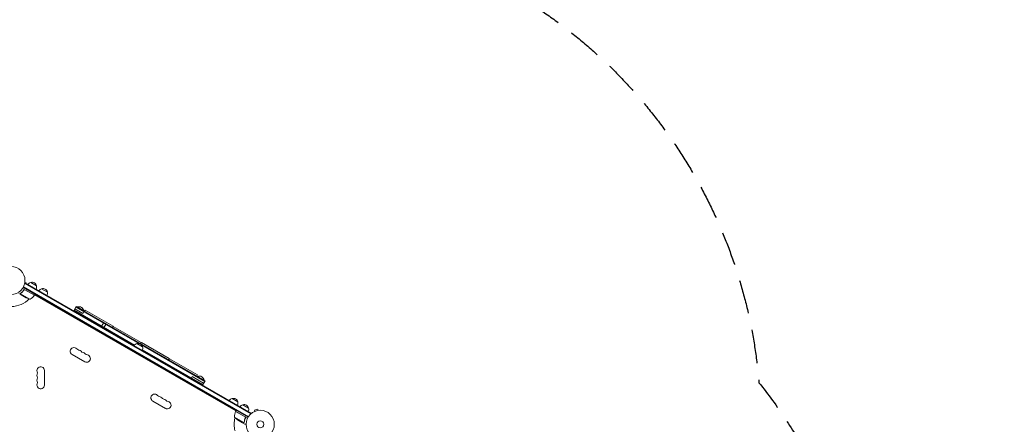
# Model space of a CAD drawing. Units: millimetres. Extents: x -5276 to 5536, y -7587 to 5535.
# Drawn here: x 1836 to 5536, y -541 to 981 of the extents above; entities that cross this region are included whole.
import ezdxf

# ---------------------------------------------------------------- set-up
doc = ezdxf.new("R2010")
doc.units = ezdxf.units.MM
doc.header["$LTSCALE"] = 20
doc.linetypes.add('HIDDEN', pattern=[9.525, 6.35, -3.175])
doc.layers.add('2d', color=230, linetype='Continuous')
doc.layers.add('CSA-SafetyZone', color=63, linetype='HIDDEN')

msp = doc.modelspace()

# ---------------------------------------------------------------- linework, layer by layer
at = {"layer": '2d', "lineweight": 0}
for p, q in [((1891.3, -55.6), (1846.8, -29.9)), ((2694.1, -514.5), (1848.9, -26.5)), ((1850.1, -24.3), (2695.4, -512.4)), ((1851.3, -36.9), (1852.1, -35.6)), ((1854.5, -12.3), (1856.5, -8.9)), ((1856.5, -8.9), (1854.5, -12.3)), ((1855.2, -11.1), (2704.3, -501.3)), ((1855.5, -7.3), (1860.1, -8.6)), ((1855.7, -5.8), (1855.7, -5.9)), ((1855.7, -5.8), (1855.7, -5.8)), ((1855.8, -35.3), (1891.2, -55.8)), ((1856.5, -8.9), (2705.5, -499.1)), ((1859.6, -10.7), (1860.1, -8.6)), ((1877.6, -7.3), (1899.3, -19.8)), ((1877.6, -7.3), (1877.8, -7.4)), ((1899.2, -19.7), (1899.3, -19.8)), ((1918.4, -30.8), (1940, -43.3)), ((1841.2, -54.4), (1832.7, -49.5)), ((1874.8, -70.1), (1839.4, -49.6)), ((1839.8, -48.7), (1839.8, -48.7)), ((1841.2, -54.4), (1841.3, -54.3)), ((1860.4, -65.5), (1841.4, -54.5)), ((1888.5, -54.2), (1888.7, -54.1)), ((1891.3, -55.6), (1893.3, -52.1)), ((1892.3, -53.9), (2648.8, -490.6)), ((2649.8, -488.9), (1893.3, -52.1)), ((2039, -114.3), (2048.5, -97.8)), ((2043.2, -106.9), (2073.5, -124.4)), ((2284.3, -236.9), (2047.2, -100)), ((2532.6, -377.3), (2048.5, -97.8)), ((2052.4, -100.1), (2052.6, -99.7)), ((2076.9, -113.7), (2052.6, -99.7)), ((2040.2, -112.1), (2267.3, -243.2)), ((2078.8, -115.3), (2073.5, -124.4)), ((2076.6, -114.1), (2076.9, -113.7)), ((2082.1, -111.5), (2079.6, -115.8)), ((2082.1, -111.5), (2186.9, -172)), ((2142.5, -174), (2152, -157.6)), ((2151.1, -179), (2160.6, -162.6)), ((2186.9, -172), (2184.4, -176.3)), ((2187.8, -172.5), (2185.3, -176.8)), ((2187.8, -172.5), (2292.6, -233)), ((2276.2, -237.4), (2297.8, -249.9)), ((2290.5, -237.6), (2289.8, -238.9)), ((2292.6, -233), (2290.1, -237.3)), ((2293.5, -233.5), (2291, -237.8)), ((2293.5, -233.5), (2398.2, -294)), ((2294.2, -242.6), (2531.3, -379.5)), ((2299.2, -242.6), (2296.8, -246.7)), ((2033.1, -278.4), (2080.8, -305.9)), ((2297.2, -260.5), (2524.3, -391.6)), ((2398.2, -294), (2395.7, -298.3)), ((2399.1, -294.5), (2396.6, -298.8)), ((2399.1, -294.5), (2503.9, -355)), ((1929, -393.5), (1929, -338.5)), ((2480.2, -369), (2484.5, -361.7)), ((2527.3, -386.4), (2484.5, -361.7)), ((2503.9, -355), (2501.4, -359.3)), ((2504.4, -361.1), (2504.7, -360.7)), ((2528.9, -374.7), (2504.7, -360.7)), ((2523.1, -393.8), (2532.6, -377.3)), ((2528.7, -375.1), (2528.9, -374.7)), ((2634, -444), (2655.7, -456.5)), ((2336.3, -453.4), (2383.9, -480.9)), ((2674.7, -467.5), (2696.4, -480)), ((2674.7, -467.5), (2674.9, -467.6)), ((2696.3, -479.9), (2696.4, -480)), ((2643.4, -513.8), (2678.9, -534.3)), ((2683, -512.9), (2647.7, -492.5)), ((2647.8, -492.3), (2649.8, -488.9)), ((2647.8, -492.3), (2692.3, -518)), ((2648.8, -490.6), (2649.8, -488.9)), ((2650.4, -493.8), (2650.4, -494.1)), ((2683.9, -517.6), (2684.7, -516.3)), ((2705.5, -499.1), (2703.6, -502.5)), ((2718.7, -492.5), (2718.8, -492.4)), ((2718.7, -492.5), (2718.8, -492.5)), ((2731.5, -483.9), (2718.9, -487.2)), ((2720.1, -491.9), (2718.9, -487.2)), ((2732.7, -488.5), (2731.5, -483.9)), ((2734.2, -488.3), (2734.2, -488.3)), ((2734.2, -488.3), (2734.2, -488.3)), ((2654.7, -524), (2673.6, -535)), ((2673.8, -535.1), (2673.9, -535)), ((2673.8, -535.1), (2682.3, -540)), ((2679.7, -533.6), (2679.7, -533.6))]:
    msp.add_line(p, q, dxfattribs=at)
for centre, radius in [((1803, 0), 53), ((2740, -541), 53), ((2740, -541), 13)]:
    msp.add_circle(centre, radius, dxfattribs=at)
for centre, radius, start, end in [((1881.9, -23.9), 17, 104.1865, 149.3587), ((1881.9, -23.9), 17, 119.9863, 149.3586), ((1882.7, -23.5), 17, 12.6679, 107.3321), ((1882.8, -24.4), 17, 330.6413, 15.8135), ((1922.6, -47.4), 17, 104.1865, 149.3587), ((1923.4, -47), 17, 12.6679, 107.3321), ((1803, 0), 98, 271.1694, 314.7999), ((1882.6, -20.7), 50, 243.6243, 261.1002), ((1850.9, -26.2), 50, 298.6503, 323.5272), ((1803, 0), 98, 327.5437, 327.6607), ((1888.7, -54.1), 3, 323.5272, 326.8088), ((1923.5, -47.9), 17, 330.6413, 15.8135), ((2058.8, -116.9), 18.3, 10.1905, 109.8095), ((2045.1, -139.6), 17, 150.6413, 157.4024), ((2046, -140.1), 17, 322.5976, 329.3587), ((2040.1, -266.2), 14, 40.8901, 240), ((2061.3, -247.9), 14, 220.8901, 259.1099), ((2280.5, -254), 17, 104.1865, 149.3587), ((2281.3, -253.6), 17, 12.6679, 107.3321), ((2281.4, -254.5), 17, 330.6413, 15.8135), ((2056, -275.4), 14, 40.8901, 79.1099), ((2077.2, -257.1), 14, 220.8901, 259.1099), ((2071.9, -284.6), 14, 40.8901, 79.1099), ((2087.8, -293.7), 14, 240, 79.1099), ((2093.1, -266.2), 14, 220.8901, 259.1099), ((1915, -338.5), 14, 0, 199.1099), ((1915, -356.8), 14, 160.8901, 199.1099), ((1888.5, -347.7), 14, 340.8901, 19.1099), ((1888.5, -366), 14, 340.8901, 19.1099), ((2510.9, -377.9), 18.3, 10.1905, 109.8095), ((1915, -375.2), 14, 160.8901, 199.1099), ((1915, -393.5), 14, 160.8901, 360), ((1888.5, -384.3), 14, 340.8901, 19.1099), ((2497.2, -400.6), 17, 150.6413, 157.4024), ((2343.3, -441.2), 14, 40.8901, 240), ((2364.4, -422.9), 14, 220.8901, 259.1099), ((2359.1, -450.4), 14, 40.8901, 79.1099), ((2380.3, -432.1), 14, 220.8901, 259.1099), ((2498.1, -401.1), 17, 322.5976, 329.3587), ((2639.1, -460.2), 17, 12.6679, 107.3321), ((2375, -459.6), 14, 40.8901, 79.1099), ((2390.9, -468.7), 14, 240, 79.1099), ((2396.2, -441.2), 14, 220.8901, 259.1099), ((2638.3, -460.6), 17, 104.1865, 149.3587), ((2639.2, -461.1), 17, 330.6413, 15.8135), ((2679, -484.1), 17, 104.1865, 149.3587), ((2679, -484.1), 17, 119.9863, 149.3586), ((2679.8, -483.7), 17, 12.6679, 107.3321), ((2679.9, -484.6), 17, 330.6413, 15.8135), ((2740, -541), 98, 165.2001, 194.7999), ((2693.4, -512.6), 50, 156.4728, 181.3497), ((2682.4, -482.4), 50, 218.8998, 236.3757), ((2650.3, -493.9), 3, 153.1912, 156.4728), ((2740, -541), 98, 152.3393, 152.4563)]:
    msp.add_arc(centre, radius, start, end, dxfattribs=at)
for points, knots in [([(1851.8, -35.9), (1850.1, -38.2), (1848.3, -40.3), (1845.9, -42.8), (1845.4, -43.3), (1844.4, -44.2), (1843.9, -44.7), (1842.4, -46.1), (1841.4, -46.9), (1840.3, -47.7)], [0.00267622, 0.00267622, 0.00267622, 0.00267622, 0.01136401, 0.01136401, 0.01353595, 0.01353595, 0.0157079, 0.0157079, 0.0200518, 0.0200518, 0.0200518, 0.0200518]), ([(1840.5, -47.8), (1842.6, -46.2), (1844.6, -44.5), (1848.4, -40.6), (1850.2, -38.5), (1851.9, -36.1)], [0, 0, 0, 0, 0.00859307, 0.00859307, 0.01718614, 0.01718614, 0.01718614, 0.01718614]), ([(1851.8, -35.9), (1851.9, -35.7), (1852.1, -35.6), (1852.3, -35.4), (1852.5, -35.2), (1852.8, -35.1), (1852.9, -35), (1853.3, -34.8), (1853.4, -34.8), (1853.8, -34.7), (1854, -34.7), (1854.3, -34.7), (1854.5, -34.7), (1854.9, -34.7), (1855.1, -34.8), (1855.4, -34.9), (1855.6, -35), (1855.7, -35.1)], [0, 0, 0, 0, 0.000547232, 0.000547232, 0.001094464, 0.001094464, 0.001641696, 0.001641696, 0.002188928, 0.002188928, 0.002736159, 0.002736159, 0.003283391, 0.003283391, 0.003830623, 0.003830623, 0.004377855, 0.004377855, 0.004377855, 0.004377855]), ([(1851.9, -36.1), (1852.1, -35.9), (1852.2, -35.7), (1852.6, -35.5), (1852.7, -35.4), (1852.9, -35.3), (1853.1, -35.2), (1853.5, -35), (1853.7, -35), (1854.1, -34.9), (1854.3, -34.9), (1854.6, -34.9), (1854.7, -35), (1854.8, -35)], [0, 0, 0, 0, 0.000839577, 0.000839577, 0.001259366, 0.001259366, 0.001679155, 0.001679155, 0.002518732, 0.002518732, 0.002938521, 0.002938521, 0.00335831, 0.00335831, 0.00335831, 0.00335831]), ([(1852.6, -35.5), (1852.7, -35.4), (1852.7, -35.4), (1852.9, -35.3), (1853.1, -35.2), (1853.5, -35), (1853.7, -35), (1854.1, -34.9), (1854.3, -34.9), (1854.6, -34.9), (1854.7, -35), (1854.8, -35)], [0.000970326, 0.000970326, 0.000970326, 0.000970326, 0.001259366, 0.001259366, 0.001679155, 0.001679155, 0.002518732, 0.002518732, 0.002938521, 0.002938521, 0.00335831, 0.00335831, 0.00335831, 0.00335831]), ([(1839.2, -49.8), (1839.2, -49.7), (1839.2, -49.7), (1839.3, -49.5), (1839.3, -49.4), (1839.3, -49.2), (1839.4, -49.1), (1839.5, -48.8), (1839.5, -48.7), (1839.6, -48.6)], [0, 0, 0, 0, 0.00051115, 0.00051115, 0.001022301, 0.001022301, 0.001533451, 0.001533451, 0.002044601, 0.002044601, 0.002044601, 0.002044601]), ([(1839.6, -51.6), (1839.5, -51.5), (1839.4, -51.3), (1839.4, -51.1), (1839.3, -51), (1839.3, -50.9), (1839.3, -50.8), (1839.3, -50.8), (1839.3, -50.7), (1839.3, -50.7), (1839.3, -50.7), (1839.3, -50.7), (1839.2, -50.4), (1839.2, -50.1), (1839.2, -49.8)], [0, 0, 0, 0, 0.25, 0.25, 0.375, 0.375, 0.4375, 0.46875, 0.484375, 0.492187, 0.492187, 0.5, 0.5, 1, 1, 1, 1]), ([(1839.6, -51.6), (1839.5, -51.5), (1839.4, -51.3), (1839.4, -51.1), (1839.3, -51), (1839.3, -50.9), (1839.3, -50.8), (1839.3, -50.8), (1839.3, -50.7), (1839.3, -50.7), (1839.3, -50.7), (1839.3, -50.7), (1839.3, -50.7), (1839.2, -50.7), (1839.2, -50.6)], [0, 0, 0, 0, 0.25, 0.25, 0.375, 0.375, 0.4375, 0.46875, 0.484375, 0.4921875, 0.4921875, 0.5, 0.5, 0.5253358, 0.5253358, 0.5253358, 0.5253358]), ([(1839.4, -50), (1839.4, -50.3), (1839.4, -50.6), (1839.5, -51), (1839.5, -51.1), (1839.6, -51.4), (1839.7, -51.6), (1839.8, -51.7)], [0, 0, 0, 0, 0.00218234, 0.00218234, 0.003273511, 0.003273511, 0.004364681, 0.004364681, 0.004364681, 0.004364681]), ([(1839.8, -51.7), (1840.2, -52.4), (1840.5, -53), (1841.1, -54), (1841.3, -54.3), (1841.4, -54.5)], [0, 0, 0, 0, 0.00517024, 0.00517024, 0.01034048, 0.01034048, 0.01034048, 0.01034048]), ([(2684.3, -516.7), (2683.1, -519.4), (2682.2, -522), (2680.8, -527.2), (2680.2, -529.8), (2679.8, -532.4)], [0, 0, 0, 0, 0.00859307, 0.00859307, 0.01718614, 0.01718614, 0.01718614, 0.01718614]), ([(2680, -532.5), (2680.4, -529.9), (2680.9, -527.3), (2682.1, -523.3), (2682.5, -522), (2683.2, -520), (2683.4, -519.3), (2684, -518), (2684.3, -517.3), (2684.5, -516.7)], [0, 0, 0, 0, 0.00869705, 0.00869705, 0.01304558, 0.01304558, 0.01521984, 0.01521984, 0.01739411, 0.01739411, 0.01739411, 0.01739411]), ([(2683.3, -512.9), (2683.5, -512.9), (2683.6, -513.1), (2683.9, -513.3), (2684, -513.4), (2684.2, -513.7), (2684.3, -513.9), (2684.5, -514.2), (2684.6, -514.4), (2684.7, -514.7), (2684.7, -514.9), (2684.8, -515.2), (2684.8, -515.4), (2684.8, -515.8), (2684.8, -516), (2684.7, -516.3), (2684.6, -516.5), (2684.5, -516.7)], [0, 0, 0, 0, 0.000547172, 0.000547172, 0.001094344, 0.001094344, 0.001641516, 0.001641516, 0.002188688, 0.002188688, 0.00273586, 0.00273586, 0.003283032, 0.003283032, 0.003830204, 0.003830204, 0.004377377, 0.004377377, 0.004377377, 0.004377377]), ([(2683.8, -513.6), (2684, -513.8), (2684.2, -514), (2684.3, -514.4), (2684.4, -514.6), (2684.5, -514.8), (2684.5, -515), (2684.5, -515.3), (2684.5, -515.6), (2684.5, -515.8)], [0.001013661, 0.001013661, 0.001013661, 0.001013661, 0.001852653, 0.001852653, 0.002272148, 0.002272148, 0.002691644, 0.002691644, 0.003402455, 0.003402455, 0.003402455, 0.003402455]), ([(2683.8, -513.6), (2684, -513.8), (2684.2, -514), (2684.3, -514.4), (2684.4, -514.6), (2684.5, -514.8), (2684.5, -515), (2684.5, -515.4), (2684.6, -515.7), (2684.5, -516.2), (2684.4, -516.5), (2684.3, -516.7)], [0.001013661, 0.001013661, 0.001013661, 0.001013661, 0.001852653, 0.001852653, 0.002272148, 0.002272148, 0.002691644, 0.002691644, 0.003530636, 0.003530636, 0.004369628, 0.004369628, 0.004369628, 0.004369628]), ([(2673.6, -535), (2673.9, -535), (2674.3, -535), (2675.4, -535), (2676, -535), (2676.9, -535)], [0, 0, 0, 0, 0.00517024, 0.00517024, 0.01034048, 0.01034048, 0.01034048, 0.01034048]), ([(2676.9, -535), (2677.1, -535), (2677.2, -535), (2677.5, -534.9), (2677.6, -534.9), (2678.1, -534.8), (2678.3, -534.7), (2678.5, -534.5)], [0, 0, 0, 0, 0.001089402, 0.001089402, 0.002178803, 0.002178803, 0.004357607, 0.004357607, 0.004357607, 0.004357607]), ([(2678.8, -534.5), (2678.7, -534.6), (2678.6, -534.7), (2678.4, -534.8), (2678.3, -534.9), (2678.1, -534.9), (2678.1, -534.9), (2678.1, -534.9), (2678, -534.9), (2678, -534.9), (2678, -534.9), (2677.7, -535.1), (2677.4, -535.1), (2677.1, -535.1)], [0, 0, 0, 0, 0.25, 0.25, 0.375, 0.4375, 0.46875, 0.484375, 0.492188, 0.492188, 0.5, 0.5, 1, 1, 1, 1]), ([(2679.5, -533.9), (2679.3, -534.1), (2679.2, -534.2), (2679, -534.4), (2678.9, -534.5), (2678.8, -534.5)], [0.000526185, 0.000526185, 0.000526185, 0.000526185, 0.001315456, 0.001315456, 0.002104727, 0.002104727, 0.002104727, 0.002104727]), ([(2679.5, -533.5), (2679.4, -533.7), (2679.3, -533.8), (2679.1, -534), (2679, -534.1), (2678.9, -534.3)], [0.001328787, 0.001328787, 0.001328787, 0.001328787, 0.001872455, 0.001872455, 0.002416124, 0.002416124, 0.002416124, 0.002416124]), ([(2679.5, -533.9), (2679.3, -534.1), (2679.2, -534.2), (2679, -534.4), (2679, -534.4), (2678.9, -534.5)], [0.000526185, 0.000526185, 0.000526185, 0.000526185, 0.001315456, 0.001315456, 0.001853172, 0.001853172, 0.001853172, 0.001853172]), ([(2682.3, -540), (2682.3, -540), (2682.4, -540), (2682.8, -540), (2683, -540), (2683.2, -540), (2683.4, -540), (2683.6, -540), (2683.7, -540), (2683.7, -540), (2684.6, -540), (2685.7, -540), (2687, -540)], [0.5, 0.5, 0.5, 0.5, 0.625, 0.625, 0.6875, 0.6875, 0.71875, 0.734375, 0.734375, 0.75, 0.75, 0.9464969, 0.9464969, 0.9464969, 0.9464969])]:
    msp.add_open_spline(points, degree=3, knots=knots, dxfattribs=at)
for points in [[(1854.8, -35), (1855.2, -35), (1855.5, -35.2), (1855.8, -35.3)], [(1839.4, -49.6), (1839.5, -49.3), (1839.6, -49), (1839.8, -48.7)], [(1839.4, -50), (1839.4, -49.9), (1839.4, -49.7), (1839.4, -49.6)], [(1839.6, -48.5), (1839.8, -48.2), (1840.1, -48), (1840.3, -47.7)], [(1839.6, -48.6), (1839.6, -48.6), (1839.6, -48.5), (1839.6, -48.5)], [(1839.8, -48.7), (1839.9, -48.5), (1840, -48.4), (1840.1, -48.2)], [(1839.8, -48.7), (1839.8, -48.6), (1839.8, -48.6), (1839.9, -48.5)], [(1839.8, -48.7), (1839.8, -48.7), (1839.8, -48.7), (1839.8, -48.7)], [(1839.8, -48.7), (1839.8, -48.7), (1839.8, -48.7), (1839.8, -48.7)], [(1840.1, -48.2), (1840.2, -48.1), (1840.4, -48), (1840.5, -47.8)], [(2683.8, -513.6), (2683.6, -513.3), (2683.3, -513.1), (2683, -512.9)], [(2678.9, -534.3), (2678.8, -534.3), (2678.6, -534.4), (2678.5, -534.5)], [(2679.8, -532.4), (2679.8, -532.8), (2679.7, -533.2), (2679.5, -533.5)], [(2679.5, -533.5), (2679.5, -533.5), (2679.5, -533.5), (2679.5, -533.5)], [(2679.5, -533.5), (2679.5, -533.5), (2679.5, -533.5), (2679.5, -533.5)], [(2679.5, -533.9), (2679.5, -533.8), (2679.6, -533.7), (2679.7, -533.6)], [(2680, -532.5), (2680, -532.9), (2679.9, -533.2), (2679.7, -533.5)], [(2679.7, -533.5), (2679.7, -533.6), (2679.7, -533.6), (2679.7, -533.6)]]:
    msp.add_open_spline(points, degree=3, dxfattribs=at)
for points, weights in [([(1839.6, -51.6), (1840.7, -53.5), (1841.2, -54.4), (1841.2, -54.4)], [1, 0.989183671007, 0.983775506511, 0.983775506511]), ([(2673.8, -535.1), (2673.8, -535.1), (2674.9, -535.1), (2677.1, -535.1)], [0.983775506511, 0.983775506511, 0.989183671007, 1])]:
    msp.add_rational_spline(points, weights, degree=3, dxfattribs=at)
at = {"layer": 'CSA-SafetyZone', "flags": 128}
msp.add_lwpolyline([(2948.2, 3012.5, -0.200252), (3528, 1623, -0.054278), (3482.2, 1202.3), (3680.4, 1087.8, -0.245772), (4614.3, -384.7, -0.088828), (4929.9, -967.8, -0.111594), (5331.9, -1693.1, -0.176958), (5490.7, -2939, -0.228651), (4567.8, -4234.4, -0.173123), (3404.9, -4636.4, -0.12211), (2524.5, -4615, -0.310158), (816.9, -5787), (265.1, -5787, -0.306881), (-1434.5, -4635.4, -0.15321), (-2480, -4963.4), (-2930, -4963.5, -0.414221), (-4760, -3133.5), (-4760, -2197.9, -0.102556), (-5078.8, -1504.1, -0.061744), (-5197.9, -1069.9, -0.147624), (-5197.9, -12.3, -0.050357), (-5108.7, 344.4), (-5108.7, 1903.9, -0.093191), (-5076, 2598.2), (-5076, 2811.8, -0.507045), (-3108.2, 5121.7, -0.291559), (-1130.1, 5077, -0.182732), (80.6, 5534.8), (1001.4, 5534.8, -0.368874), (2808.8, 3991.4, -0.133778)], format="xyb", close=True, dxfattribs=at)

doc.saveas('drawing.dxf')
